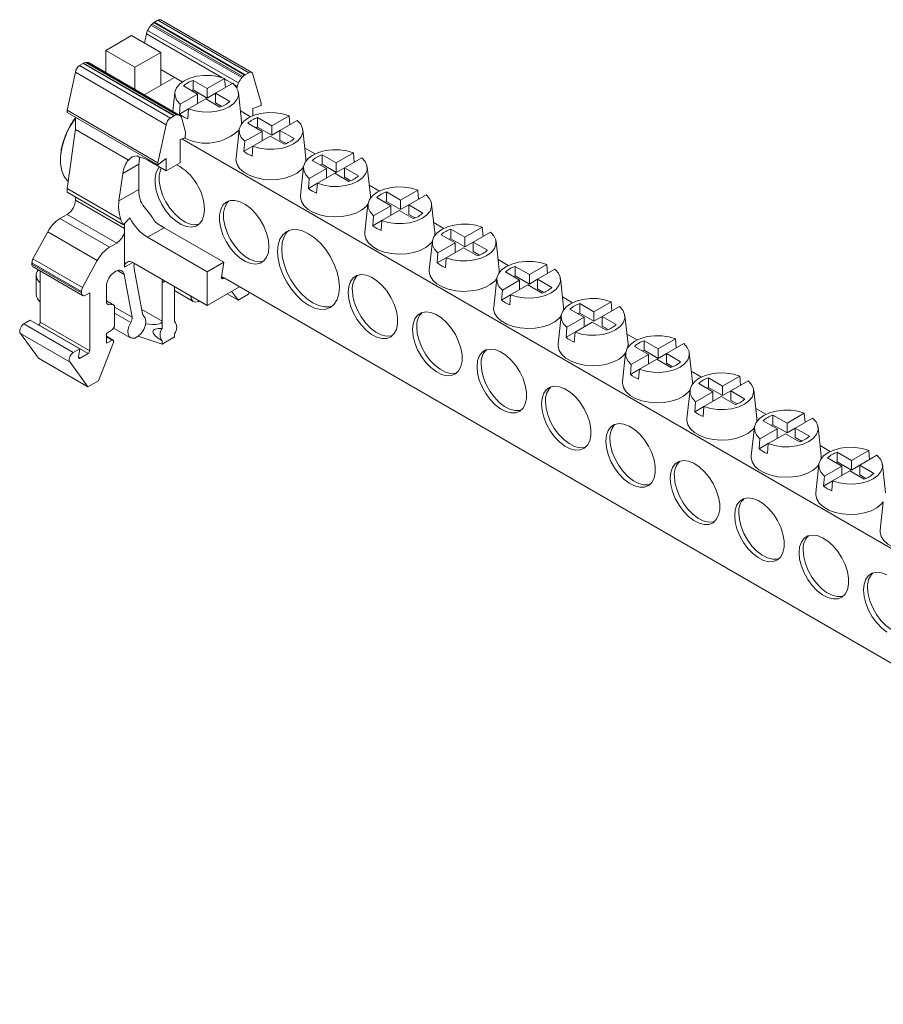
# Model space of a CAD drawing. Units: millimetres. Extents: x 1405 to 1877, y 1797 to 1908.
# Drawn here: x 1728 to 1802, y 1824 to 1908 of the extents above; entities that cross this region are included whole.
import ezdxf

# ---------------------------------------------------------------- set-up
doc = ezdxf.new("R2010")
doc.units = ezdxf.units.MM

# ---------------------------------------------------------------- blocks, each defined once
blk = doc.blocks.new('4')
at = {"color": 7, "linetype": 'Continuous', "lineweight": 15}
for p, q in [((1739.438, 1907.698), (1747.216, 1903.207)), ((1739.534, 1907.794), (1747.312, 1903.304)), ((1747.462, 1903.422), (1739.683, 1907.912)), ((1739.734, 1907.943), (1740.037, 1908.118)), ((1747.512, 1903.453), (1739.734, 1907.943)), ((1740.037, 1908.118), (1747.815, 1903.628)), ((1748.065, 1903.652), (1740.287, 1908.143)), ((1735.57, 1905.534), (1737.78, 1906.809)), ((1737.78, 1906.809), (1740.276, 1905.368)), ((1738.892, 1906.167), (1739.05, 1906.943)), ((1739.148, 1907.246), (1746.926, 1902.756)), ((1735.57, 1905.534), (1735.57, 1903.628)), ((1738.066, 1904.093), (1735.57, 1905.534)), ((1740.276, 1905.368), (1738.066, 1904.093)), ((1740.276, 1902.544), (1740.276, 1905.368)), ((1733.622, 1904.415), (1733.319, 1904.24)), ((1741.097, 1899.75), (1733.319, 1904.24)), ((1741.401, 1899.925), (1733.622, 1904.415)), ((1733.673, 1904.442), (1741.451, 1899.952)), ((1733.822, 1904.497), (1741.601, 1900.007)), ((1733.936, 1904.511), (1741.714, 1900.021)), ((1734.07, 1904.489), (1741.849, 1899.999)), ((1741.91, 1899.969), (1734.132, 1904.459)), ((1738.066, 1904.093), (1738.066, 1902.187)), ((1732.259, 1900.41), (1732.967, 1903.667)), ((1740.745, 1899.177), (1732.967, 1903.667)), ((1738.863, 1901.728), (1741.448, 1903.22)), ((1740.276, 1903.897), (1742.106, 1902.841)), ((1747.815, 1903.628), (1747.512, 1903.453)), ((1748.167, 1903.461), (1748.876, 1901.023)), ((1742.221, 1902.49), (1743.429, 1901.792)), ((1744.263, 1902.273), (1743.055, 1902.971)), ((1743.055, 1902.154), (1743.055, 1902.971)), ((1744.263, 1902.273), (1745.745, 1903.129)), ((1746.452, 1902.721), (1744.97, 1901.865)), ((1745.745, 1903.129), (1745.809, 1902.35)), ((1746.829, 1902.453), (1746.8, 1902.311)), ((1741.474, 1901.929), (1741.297, 1900.322)), ((1741.948, 1900.937), (1743.429, 1901.792)), ((1744.263, 1901.457), (1743.055, 1902.154)), ((1743.429, 1900.976), (1743.429, 1901.792)), ((1744.263, 1902.273), (1744.263, 1901.457)), ((1744.97, 1901.865), (1744.263, 1901.457)), ((1746.178, 1901.168), (1744.97, 1901.865)), ((1744.97, 1901.049), (1744.97, 1901.865)), ((1747.194, 1899.489), (1746.925, 1901.929)), ((1741.883, 1900.083), (1741.948, 1900.937)), ((1744.137, 1901.384), (1742.655, 1900.529)), ((1744.137, 1901.384), (1745.345, 1900.687)), ((1745.499, 1900.743), (1744.97, 1901.049)), ((1748.168, 1900.566), (1748.876, 1900.83)), ((1748.876, 1900.83), (1748.876, 1901.023)), ((1732.259, 1900.41), (1740.037, 1895.92)), ((1732.259, 1900.41), (1732.259, 1900.217)), ((1732.259, 1900.217), (1740.037, 1895.727)), ((1732.966, 1898.756), (1732.966, 1899.809)), ((1741.097, 1899.75), (1741.401, 1899.925)), ((1742.655, 1900.529), (1741.883, 1900.083)), ((1742.655, 1900.529), (1742.59, 1899.675)), ((1747.098, 1900.36), (1747.969, 1899.857)), ((1748.168, 1900.566), (1748.168, 1899.944)), ((1749.778, 1899.09), (1748.57, 1899.787)), ((1748.57, 1898.97), (1748.57, 1899.787)), ((1749.778, 1899.09), (1751.26, 1899.945)), ((1751.26, 1899.945), (1751.324, 1899.166)), ((1740.745, 1899.177), (1740.037, 1895.92)), ((1742.399, 1898.536), (1742.084, 1899.714)), ((1747.191, 1899.247), (1747.194, 1899.489)), ((1747.737, 1899.306), (1748.945, 1898.608)), ((1749.778, 1898.273), (1748.57, 1898.97)), ((1749.778, 1899.09), (1749.778, 1898.273)), ((1751.967, 1899.537), (1750.485, 1898.681)), ((1732.833, 1897.81), (1732.966, 1898.756)), ((1737.502, 1896.138), (1732.966, 1898.756)), ((1742.364, 1898.061), (1742.399, 1898.536)), ((1746.989, 1898.745), (1746.721, 1896.305)), ((1747.463, 1897.753), (1748.945, 1898.608)), ((1749.652, 1898.2), (1748.17, 1897.345)), ((1748.945, 1897.792), (1748.945, 1898.608)), ((1749.652, 1898.2), (1750.86, 1897.503)), ((1750.485, 1898.681), (1749.778, 1898.273)), ((1751.693, 1897.984), (1750.485, 1898.681)), ((1750.485, 1897.865), (1750.485, 1898.681)), ((1752.709, 1896.305), (1752.441, 1898.745)), ((1732.45, 1895.078), (1732.833, 1897.81)), ((1742.364, 1898.061), (1741.946, 1897.905)), ((1741.946, 1897.905), (1741.946, 1895.912)), ((1742.075, 1897.953), (1856.623, 1831.826)), ((1747.399, 1896.899), (1747.463, 1897.753)), ((1748.17, 1897.345), (1747.399, 1896.899)), ((1748.17, 1897.345), (1748.106, 1896.491)), ((1751.014, 1897.559), (1750.485, 1897.865)), ((1738.261, 1896.513), (1738.494, 1896.379)), ((1752.613, 1897.176), (1753.484, 1896.673)), ((1755.294, 1895.906), (1754.085, 1896.603)), ((1754.085, 1895.786), (1754.085, 1896.603)), ((1755.294, 1895.906), (1756.775, 1896.761)), ((1756.775, 1896.761), (1756.84, 1895.982)), ((1738.41, 1895.809), (1737.026, 1895.01)), ((1738.387, 1893.634), (1738.41, 1895.659)), ((1738.41, 1895.809), (1738.41, 1895.659)), ((1739.167, 1896.128), (1740.744, 1895.218)), ((1740.744, 1896.279), (1740.037, 1895.727)), ((1740.037, 1895.727), (1740.037, 1895.92)), ((1740.744, 1896.279), (1740.744, 1895.218)), ((1740.744, 1895.218), (1741.946, 1895.912)), ((1752.505, 1895.561), (1752.236, 1893.121)), ((1752.706, 1896.063), (1752.709, 1896.305)), ((1753.252, 1896.122), (1754.46, 1895.424)), ((1755.294, 1895.089), (1754.085, 1895.786)), ((1755.294, 1895.906), (1755.294, 1895.089)), ((1757.483, 1896.353), (1756.001, 1895.497)), ((1758.225, 1893.121), (1757.956, 1895.561)), ((1732.369, 1894.506), (1732.409, 1894.79)), ((1732.409, 1894.79), (1732.45, 1895.078)), ((1737.026, 1895.01), (1736.696, 1892.658)), ((1752.978, 1894.569), (1754.46, 1895.424)), ((1755.167, 1895.016), (1753.686, 1894.161)), ((1754.46, 1894.608), (1754.46, 1895.424)), ((1755.167, 1895.016), (1756.375, 1894.319)), ((1756.001, 1895.497), (1755.294, 1895.089)), ((1757.209, 1894.8), (1756.001, 1895.497)), ((1756.001, 1894.681), (1756.001, 1895.497)), ((1732.259, 1893.717), (1732.369, 1894.506)), ((1752.914, 1893.715), (1752.978, 1894.569)), ((1753.686, 1894.161), (1752.914, 1893.715)), ((1753.686, 1894.161), (1753.621, 1893.307)), ((1756.53, 1894.375), (1756.001, 1894.681)), ((1758.129, 1893.992), (1759, 1893.489)), ((1732.259, 1893.717), (1736.843, 1891.071)), ((1732.259, 1893.395), (1732.259, 1893.717)), ((1737.074, 1890.615), (1732.259, 1893.395)), ((1736.696, 1892.658), (1738.387, 1893.634)), ((1758.222, 1892.879), (1758.225, 1893.121)), ((1760.809, 1892.722), (1759.601, 1893.419)), ((1759.601, 1892.602), (1759.601, 1893.419)), ((1760.809, 1892.722), (1762.291, 1893.577)), ((1762.998, 1893.169), (1761.516, 1892.313)), ((1762.291, 1893.577), (1762.355, 1892.798)), ((1732.966, 1892.723), (1732.966, 1892.987)), ((1758.02, 1892.377), (1757.752, 1889.937)), ((1758.494, 1891.385), (1759.976, 1892.24)), ((1758.768, 1892.938), (1759.976, 1892.24)), ((1760.809, 1891.905), (1759.601, 1892.602)), ((1759.976, 1891.424), (1759.976, 1892.24)), ((1760.809, 1892.722), (1760.809, 1891.905)), ((1761.516, 1892.313), (1760.809, 1891.905)), ((1762.724, 1891.616), (1761.516, 1892.313)), ((1761.516, 1891.497), (1761.516, 1892.313)), ((1763.74, 1889.937), (1763.471, 1892.377)), ((1732.259, 1891.498), (1731.644, 1891.143)), ((1736.501, 1889.049), (1732.259, 1891.498)), ((1758.429, 1890.531), (1758.494, 1891.385)), ((1760.683, 1891.832), (1759.201, 1890.977)), ((1760.683, 1891.832), (1761.891, 1891.135)), ((1762.045, 1891.191), (1761.516, 1891.497)), ((1735.887, 1888.694), (1731.644, 1891.143)), ((1737.176, 1890.721), (1737.176, 1890.01)), ((1740.242, 1890.547), (1740.561, 1890.362)), ((1759.201, 1890.977), (1758.429, 1890.531)), ((1759.201, 1890.977), (1759.136, 1890.123)), ((1763.644, 1890.808), (1764.515, 1890.305)), ((1729.335, 1887.682), (1730.601, 1890.01)), ((1730.601, 1890.01), (1734.843, 1887.561)), ((1737.176, 1890.01), (1737.176, 1886.967)), ((1739.136, 1889.54), (1740.561, 1890.362)), ((1740.561, 1890.362), (1745.672, 1887.412)), ((1763.737, 1889.695), (1763.74, 1889.937)), ((1764.283, 1889.754), (1765.491, 1889.057)), ((1766.324, 1889.538), (1765.116, 1890.235)), ((1765.116, 1889.418), (1765.116, 1890.235)), ((1766.324, 1889.538), (1767.806, 1890.393)), ((1768.513, 1889.985), (1767.032, 1889.129)), ((1767.806, 1890.393), (1767.871, 1889.614)), ((1735.887, 1888.694), (1736.501, 1889.049)), ((1744.247, 1886.589), (1739.136, 1889.54)), ((1763.536, 1889.193), (1763.267, 1886.753)), ((1764.009, 1888.201), (1765.491, 1889.057)), ((1766.324, 1888.721), (1765.116, 1889.418)), ((1765.491, 1888.24), (1765.491, 1889.057)), ((1766.324, 1889.538), (1766.324, 1888.721)), ((1767.032, 1889.129), (1766.324, 1888.721)), ((1768.24, 1888.432), (1767.032, 1889.129)), ((1767.032, 1888.313), (1767.032, 1889.129)), ((1769.255, 1886.753), (1768.987, 1889.193)), ((1763.945, 1887.347), (1764.009, 1888.201)), ((1766.198, 1888.648), (1764.716, 1887.793)), ((1766.198, 1888.648), (1767.406, 1887.951)), ((1767.561, 1888.007), (1767.032, 1888.313)), ((1729.242, 1887.353), (1733.485, 1884.904)), ((1729.242, 1887.23), (1729.242, 1887.353)), ((1733.485, 1884.781), (1729.242, 1887.23)), ((1733.577, 1885.233), (1729.335, 1887.682)), ((1734.843, 1887.561), (1733.577, 1885.233)), ((1744.247, 1883.708), (1737.889, 1887.379)), ((1745.672, 1887.412), (1744.247, 1886.589)), ((1745.475, 1886.127), (1745.672, 1887.412)), ((1764.716, 1887.793), (1763.945, 1887.347)), ((1764.716, 1887.793), (1764.652, 1886.939)), ((1769.16, 1887.624), (1770.03, 1887.121)), ((1771.84, 1886.354), (1773.322, 1887.209)), ((1773.322, 1887.209), (1773.386, 1886.43)), ((1729.346, 1887.001), (1733.588, 1884.552)), ((1729.606, 1886.289), (1729.606, 1884.669)), ((1729.955, 1882.277), (1729.955, 1886.65)), ((1736.324, 1886.563), (1736.438, 1886.629)), ((1737.135, 1886.356), (1737.815, 1882.692)), ((1738.712, 1882.984), (1737.998, 1886.842)), ((1744.247, 1886.589), (1744.247, 1883.708)), ((1769.253, 1886.511), (1769.255, 1886.753)), ((1769.799, 1886.57), (1771.007, 1885.873)), ((1771.84, 1886.354), (1770.632, 1887.051)), ((1770.632, 1886.234), (1770.632, 1887.051)), ((1771.84, 1886.354), (1771.84, 1885.537)), ((1774.029, 1886.801), (1772.547, 1885.945)), ((1740.39, 1882.357), (1740.39, 1885.649)), ((1745.702, 1886.064), (1745.485, 1886.19)), ((1745.702, 1886.064), (1745.614, 1886.013)), ((1745.702, 1886.06), (1745.702, 1886.064)), ((1853.411, 1823.881), (1745.702, 1886.06)), ((1769.051, 1886.009), (1768.783, 1883.57)), ((1769.525, 1885.017), (1771.007, 1885.873)), ((1771.714, 1885.464), (1770.232, 1884.609)), ((1771.84, 1885.537), (1770.632, 1886.234)), ((1771.007, 1885.056), (1771.007, 1885.873)), ((1771.714, 1885.464), (1772.922, 1884.767)), ((1772.547, 1885.945), (1771.84, 1885.537)), ((1773.755, 1885.248), (1772.547, 1885.945)), ((1772.547, 1885.129), (1772.547, 1885.945)), ((1774.771, 1883.57), (1774.502, 1886.009)), ((1733.485, 1884.904), (1733.485, 1884.781)), ((1733.838, 1884.577), (1734.197, 1884.784)), ((1734.197, 1884.784), (1734.197, 1879.828)), ((1735.617, 1884.035), (1735.617, 1885.338)), ((1741.451, 1885.322), (1741.451, 1882.969)), ((1741.451, 1884.979), (1743.064, 1884.048)), ((1744.247, 1883.708), (1747.012, 1885.304)), ((1745.95, 1884.691), (1746.891, 1884.148)), ((1746.347, 1884.921), (1746.891, 1884.148)), ((1746.891, 1884.148), (1747.796, 1884.671)), ((1747.796, 1884.671), (1747.854, 1884.818)), ((1769.46, 1884.163), (1769.525, 1885.017)), ((1770.232, 1884.609), (1769.46, 1884.163)), ((1770.232, 1884.609), (1770.167, 1883.755)), ((1773.076, 1884.823), (1772.547, 1885.129)), ((1736.262, 1883.732), (1735.617, 1884.105)), ((1736.218, 1883.746), (1735.794, 1883.784)), ((1774.675, 1884.44), (1775.546, 1883.937)), ((1777.355, 1883.17), (1776.147, 1883.867)), ((1776.147, 1883.05), (1776.147, 1883.867)), ((1777.355, 1883.17), (1778.837, 1884.025)), ((1778.837, 1884.025), (1778.902, 1883.246)), ((1736.324, 1882.006), (1736.324, 1883.595)), ((1774.768, 1883.327), (1774.771, 1883.57)), ((1775.314, 1883.386), (1776.522, 1882.689)), ((1777.355, 1882.353), (1776.147, 1883.05)), ((1777.355, 1883.17), (1777.355, 1882.353)), ((1779.544, 1883.617), (1778.062, 1882.761)), ((1729.098, 1882.437), (1728.546, 1882.118)), ((1732.789, 1879.669), (1728.546, 1882.118)), ((1733.341, 1879.987), (1729.098, 1882.437)), ((1734.197, 1879.828), (1729.955, 1882.277)), ((1740.39, 1881.732), (1740.39, 1882.357)), ((1741.459, 1882.847), (1741.459, 1882.349)), ((1774.567, 1882.825), (1774.298, 1880.386)), ((1775.04, 1881.833), (1776.522, 1882.689)), ((1777.229, 1882.28), (1775.747, 1881.425)), ((1776.522, 1881.872), (1776.522, 1882.689)), ((1777.229, 1882.28), (1778.437, 1881.583)), ((1778.062, 1882.761), (1777.355, 1882.353)), ((1779.27, 1882.064), (1778.062, 1882.761)), ((1778.062, 1881.945), (1778.062, 1882.761)), ((1780.286, 1880.386), (1780.018, 1882.825)), ((1732.518, 1878.842), (1728.275, 1881.291)), ((1729.802, 1879.181), (1728.275, 1881.291)), ((1729.813, 1882.033), (1729.806, 1882.028)), ((1734.056, 1879.584), (1729.813, 1882.033)), ((1735.617, 1881.301), (1736.131, 1881.65)), ((1735.617, 1881.301), (1735.617, 1880.485)), ((1736.237, 1881.757), (1736.286, 1881.741)), ((1736.243, 1881.766), (1737.677, 1880.938)), ((1741.459, 1881.28), (1741.459, 1881.013)), ((1774.976, 1880.979), (1775.04, 1881.833)), ((1775.747, 1881.425), (1774.976, 1880.979)), ((1775.747, 1881.425), (1775.683, 1880.571)), ((1778.592, 1881.639), (1778.062, 1881.945)), ((1780.19, 1881.256), (1781.061, 1880.753)), ((1734.95, 1877.255), (1736.226, 1880.541)), ((1736.203, 1880.726), (1735.617, 1881.064)), ((1736.115, 1880.722), (1735.617, 1880.485)), ((1738.34, 1881.067), (1740.39, 1880.395)), ((1741.459, 1881.013), (1740.39, 1880.395)), ((1740.39, 1880.395), (1740.39, 1880.663)), ((1780.283, 1880.143), (1780.286, 1880.386)), ((1782.871, 1879.986), (1781.663, 1880.683)), ((1781.663, 1879.866), (1781.663, 1880.683)), ((1782.871, 1879.986), (1784.353, 1880.841)), ((1785.06, 1880.433), (1783.578, 1879.577)), ((1784.353, 1880.841), (1784.417, 1880.062)), ((1732.789, 1879.669), (1733.341, 1879.987)), ((1733.341, 1879.987), (1733.246, 1879.307)), ((1733.385, 1879.196), (1734.056, 1879.584)), ((1780.082, 1879.641), (1779.814, 1877.202)), ((1780.829, 1880.202), (1782.037, 1879.505)), ((1782.871, 1879.169), (1781.663, 1879.866)), ((1782.871, 1879.986), (1782.871, 1879.169)), ((1783.578, 1879.577), (1782.871, 1879.169)), ((1784.786, 1878.88), (1783.578, 1879.577)), ((1783.578, 1878.761), (1783.578, 1879.577)), ((1785.802, 1877.202), (1785.533, 1879.641)), ((1729.802, 1879.181), (1734.045, 1876.732)), ((1732.518, 1878.842), (1734.045, 1876.732)), ((1780.556, 1878.649), (1782.037, 1879.505)), ((1782.745, 1879.096), (1781.263, 1878.241)), ((1782.037, 1878.688), (1782.037, 1879.505)), ((1782.745, 1879.096), (1783.953, 1878.399)), ((1784.107, 1878.455), (1783.578, 1878.761)), ((1780.491, 1877.795), (1780.556, 1878.649)), ((1781.263, 1878.241), (1780.491, 1877.795)), ((1781.263, 1878.241), (1781.198, 1877.387)), ((1785.706, 1878.072), (1786.577, 1877.569)), ((1734.045, 1876.732), (1734.95, 1877.255)), ((1785.799, 1876.959), (1785.802, 1877.202)), ((1786.345, 1877.018), (1787.553, 1876.321)), ((1788.386, 1876.802), (1787.178, 1877.499)), ((1787.178, 1876.682), (1787.178, 1877.499)), ((1788.386, 1876.802), (1789.868, 1877.657)), ((1790.575, 1877.249), (1789.093, 1876.393)), ((1789.868, 1877.657), (1789.932, 1876.878)), ((1785.598, 1876.457), (1785.329, 1874.018)), ((1786.071, 1875.465), (1787.553, 1876.321)), ((1788.386, 1875.985), (1787.178, 1876.682)), ((1787.553, 1875.504), (1787.553, 1876.321)), ((1788.386, 1876.802), (1788.386, 1875.985)), ((1789.093, 1876.393), (1788.386, 1875.985)), ((1790.301, 1875.696), (1789.093, 1876.393)), ((1789.093, 1875.577), (1789.093, 1876.393)), ((1791.317, 1874.018), (1791.049, 1876.457)), ((1786.007, 1874.611), (1786.071, 1875.465)), ((1788.26, 1875.912), (1786.778, 1875.057)), ((1788.26, 1875.912), (1789.468, 1875.215)), ((1789.622, 1875.271), (1789.093, 1875.577)), ((1786.778, 1875.057), (1786.007, 1874.611)), ((1786.778, 1875.057), (1786.714, 1874.203)), ((1791.221, 1874.888), (1792.092, 1874.385)), ((1791.314, 1873.775), (1791.317, 1874.018)), ((1791.86, 1873.834), (1793.068, 1873.137)), ((1793.902, 1873.618), (1792.694, 1874.315)), ((1792.694, 1873.498), (1792.694, 1874.315)), ((1793.902, 1873.618), (1795.383, 1874.473)), ((1796.091, 1874.065), (1794.609, 1873.209)), ((1795.383, 1874.473), (1795.448, 1873.694)), ((1791.113, 1873.273), (1790.844, 1870.834)), ((1791.586, 1872.281), (1793.068, 1873.137)), ((1793.902, 1872.801), (1792.694, 1873.498)), ((1793.068, 1872.32), (1793.068, 1873.137)), ((1793.902, 1873.618), (1793.902, 1872.801)), ((1794.609, 1873.209), (1793.902, 1872.801)), ((1795.817, 1872.512), (1794.609, 1873.209)), ((1794.609, 1872.393), (1794.609, 1873.209)), ((1796.833, 1870.834), (1796.564, 1873.273)), ((1791.522, 1871.427), (1791.586, 1872.281)), ((1793.775, 1872.728), (1792.294, 1871.873)), ((1793.775, 1872.728), (1794.984, 1872.031)), ((1795.138, 1872.087), (1794.609, 1872.393)), ((1792.294, 1871.873), (1791.522, 1871.427)), ((1792.294, 1871.873), (1792.229, 1871.019)), ((1796.737, 1871.704), (1797.608, 1871.201)), ((1799.417, 1870.434), (1798.209, 1871.131)), ((1798.209, 1870.314), (1798.209, 1871.131)), ((1799.417, 1870.434), (1800.899, 1871.289)), ((1800.899, 1871.289), (1800.963, 1870.51)), ((1796.83, 1870.591), (1796.833, 1870.834)), ((1797.376, 1870.65), (1798.584, 1869.953)), ((1799.417, 1869.617), (1798.209, 1870.314)), ((1799.417, 1870.434), (1799.417, 1869.617)), ((1801.606, 1870.881), (1800.124, 1870.025)), ((1796.628, 1870.089), (1796.36, 1867.65)), ((1797.102, 1869.097), (1798.584, 1869.953)), ((1799.291, 1869.544), (1797.809, 1868.689)), ((1798.584, 1869.136), (1798.584, 1869.953)), ((1799.291, 1869.544), (1800.499, 1868.847)), ((1800.124, 1870.025), (1799.417, 1869.617)), ((1801.332, 1869.328), (1800.124, 1870.025)), ((1800.124, 1869.209), (1800.124, 1870.025)), ((1802.348, 1867.65), (1802.079, 1870.089)), ((1797.037, 1868.243), (1797.102, 1869.097)), ((1797.809, 1868.689), (1797.037, 1868.243)), ((1797.809, 1868.689), (1797.745, 1867.835)), ((1800.653, 1868.903), (1800.124, 1869.209)), ((1802.144, 1866.905), (1801.875, 1864.466))]:
    blk.add_line(p, q, dxfattribs=at)
at = {"color": 8, "linetype": 'Continuous', "lineweight": 15}
for p, q in [((1739.05, 1906.943), (1745.518, 1903.21)), ((1745.749, 1903.076), (1746.408, 1902.696)), ((1746.591, 1902.59), (1746.829, 1902.453)), ((1737.176, 1890.292), (1732.966, 1892.723)), ((1737.889, 1887.379), (1737.176, 1886.967)), ((1736.561, 1886.687), (1737.135, 1886.356)), ((1740.638, 1885.792), (1740.39, 1885.649)), ((1745.472, 1886.095), (1745.614, 1886.013)), ((1735.617, 1884.093), (1736.218, 1883.746)), ((1735.794, 1883.784), (1735.665, 1883.858)), ((1737.815, 1882.692), (1736.324, 1883.553)), ((1737.705, 1882.255), (1736.324, 1883.052)), ((1738.641, 1883.367), (1740.39, 1882.357)), ((1735.617, 1881.01), (1736.115, 1880.722)), ((1733.244, 1879.278), (1733.385, 1879.196))]:
    blk.add_line(p, q, dxfattribs=at)
at = {"color": 7, "linetype": 'Continuous', "lineweight": 15, "flags": 128}
for points in [[(1741.948, 1900.937), (1741.654, 1901.259), (1741.495, 1901.61), (1741.48, 1901.974), (1741.61, 1902.33), (1741.877, 1902.659), (1742.268, 1902.944), (1742.762, 1903.169), (1743.332, 1903.324), (1743.949, 1903.399), (1744.578, 1903.39), (1745.188, 1903.299), (1745.745, 1903.129)], [(1747.815, 1903.628), (1747.88, 1903.658), (1747.942, 1903.674), (1748.001, 1903.674), (1748.053, 1903.659), (1748.097, 1903.629), (1748.131, 1903.585), (1748.155, 1903.528), (1748.167, 1903.461)], [(1746.452, 1902.721), (1746.746, 1902.399), (1746.904, 1902.047), (1746.919, 1901.684), (1746.789, 1901.328), (1746.522, 1900.999), (1746.131, 1900.714), (1745.637, 1900.488), (1745.067, 1900.334), (1744.451, 1900.259), (1743.821, 1900.267), (1743.212, 1900.359), (1742.655, 1900.529)], [(1743.055, 1902.154), (1742.928, 1902.109), (1742.9, 1902.098)], [(1747.463, 1897.753), (1747.169, 1898.075), (1747.01, 1898.426), (1746.996, 1898.79), (1747.125, 1899.146), (1747.393, 1899.475), (1747.784, 1899.76), (1748.278, 1899.985), (1748.848, 1900.14), (1749.464, 1900.215), (1750.094, 1900.206), (1750.703, 1900.115), (1751.26, 1899.945)], [(1732.578, 1899.144), (1732.302, 1898.618), (1732.004, 1897.893), (1731.801, 1897.167), (1731.697, 1896.467), (1731.697, 1895.815), (1731.801, 1895.234), (1732.004, 1894.744), (1732.302, 1894.362), (1732.344, 1894.323)], [(1751.967, 1899.537), (1752.261, 1899.215), (1752.42, 1898.863), (1752.435, 1898.5), (1752.305, 1898.144), (1752.037, 1897.815), (1751.646, 1897.53), (1751.152, 1897.304), (1750.582, 1897.15), (1749.966, 1897.075), (1749.337, 1897.084), (1748.727, 1897.175), (1748.17, 1897.345)], [(1748.57, 1898.97), (1748.444, 1898.925), (1748.416, 1898.914)], [(1752.978, 1894.569), (1752.684, 1894.891), (1752.526, 1895.242), (1752.511, 1895.606), (1752.641, 1895.962), (1752.908, 1896.291), (1753.299, 1896.576), (1753.793, 1896.801), (1754.363, 1896.956), (1754.979, 1897.031), (1755.609, 1897.022), (1756.218, 1896.931), (1756.775, 1896.761)], [(1740.158, 1895.556), (1740.084, 1895.466), (1739.891, 1895.096), (1739.793, 1894.636), (1739.793, 1894.106), (1739.891, 1893.532), (1740.084, 1892.94), (1740.361, 1892.358), (1740.711, 1891.813), (1741.116, 1891.331), (1741.558, 1890.934), (1742.016, 1890.641), (1742.469, 1890.466), (1742.895, 1890.416), (1743.275, 1890.494), (1743.59, 1890.696), (1743.827, 1891.014), (1743.973, 1891.431), (1744.023, 1891.929), (1744.023, 1891.929)], [(1746.721, 1896.305), (1746.716, 1896.149), (1746.804, 1895.778), (1747.027, 1895.426), (1747.377, 1895.111), (1747.835, 1894.846), (1748.382, 1894.644), (1748.991, 1894.515), (1749.634, 1894.464), (1750.28, 1894.495), (1750.901, 1894.605), (1751.465, 1894.789), (1751.948, 1895.039), (1752.327, 1895.343), (1752.505, 1895.558)], [(1757.483, 1896.353), (1757.777, 1896.031), (1757.935, 1895.679), (1757.95, 1895.316), (1757.82, 1894.96), (1757.553, 1894.631), (1757.162, 1894.346), (1756.668, 1894.12), (1756.098, 1893.966), (1755.482, 1893.891), (1754.852, 1893.9), (1754.242, 1893.991), (1753.686, 1894.161)], [(1754.085, 1895.786), (1753.959, 1895.741), (1753.931, 1895.73)], [(1740.314, 1895.466), (1740.245, 1895.301), (1740.146, 1894.84), (1740.146, 1894.31), (1740.245, 1893.736), (1740.437, 1893.144), (1740.715, 1892.562), (1741.065, 1892.018), (1741.47, 1891.535), (1741.912, 1891.139), (1742.37, 1890.846), (1742.823, 1890.67), (1743.249, 1890.62), (1743.568, 1890.676)], [(1752.236, 1893.121), (1752.231, 1892.965), (1752.319, 1892.594), (1752.543, 1892.242), (1752.892, 1891.927), (1753.351, 1891.662), (1753.898, 1891.46), (1754.506, 1891.331), (1755.149, 1891.28), (1755.796, 1891.311), (1756.416, 1891.421), (1756.981, 1891.605), (1757.464, 1891.855), (1757.842, 1892.159), (1758.02, 1892.374)], [(1758.494, 1891.385), (1758.2, 1891.707), (1758.041, 1892.058), (1758.026, 1892.422), (1758.156, 1892.778), (1758.424, 1893.107), (1758.815, 1893.392), (1759.308, 1893.617), (1759.879, 1893.772), (1760.495, 1893.847), (1761.124, 1893.838), (1761.734, 1893.747), (1762.291, 1893.577)], [(1762.998, 1893.169), (1763.292, 1892.847), (1763.451, 1892.495), (1763.465, 1892.132), (1763.336, 1891.776), (1763.068, 1891.447), (1762.677, 1891.162), (1762.183, 1890.936), (1761.613, 1890.782), (1760.997, 1890.707), (1760.367, 1890.716), (1759.758, 1890.807), (1759.201, 1890.977)], [(1749.538, 1888.745), (1749.489, 1889.3), (1749.342, 1889.887), (1749.106, 1890.477), (1748.79, 1891.044), (1748.411, 1891.56), (1747.984, 1892.002), (1747.532, 1892.349), (1747.074, 1892.585), (1746.632, 1892.699), (1746.226, 1892.685), (1745.877, 1892.543), (1745.599, 1892.282), (1745.407, 1891.912), (1745.308, 1891.452), (1745.308, 1890.922), (1745.407, 1890.348), (1745.599, 1889.756), (1745.877, 1889.174), (1746.226, 1888.629), (1746.632, 1888.147), (1747.074, 1887.751), (1747.532, 1887.457), (1747.984, 1887.282), (1748.411, 1887.232), (1748.79, 1887.31), (1749.106, 1887.512), (1749.342, 1887.83), (1749.489, 1888.247), (1749.538, 1888.745)], [(1746.104, 1892.652), (1745.953, 1892.486), (1745.76, 1892.117), (1745.662, 1891.656), (1745.662, 1891.126), (1745.76, 1890.552), (1745.953, 1889.96), (1746.23, 1889.378), (1746.58, 1888.834), (1746.985, 1888.351), (1747.427, 1887.955), (1747.885, 1887.662), (1748.338, 1887.486), (1748.764, 1887.436), (1749.083, 1887.492)], [(1759.601, 1892.602), (1759.474, 1892.557), (1759.447, 1892.546)], [(1764.009, 1888.201), (1763.715, 1888.523), (1763.557, 1888.874), (1763.542, 1889.238), (1763.672, 1889.594), (1763.939, 1889.923), (1764.33, 1890.208), (1764.824, 1890.433), (1765.394, 1890.588), (1766.01, 1890.663), (1766.64, 1890.654), (1767.249, 1890.563), (1767.806, 1890.393)], [(1755.584, 1885.255), (1755.533, 1885.882), (1755.382, 1886.543), (1755.137, 1887.214), (1754.807, 1887.869), (1754.406, 1888.481), (1753.947, 1889.029), (1753.45, 1889.49), (1752.932, 1889.848), (1752.415, 1890.088), (1751.918, 1890.2), (1751.459, 1890.182), (1751.057, 1890.033), (1750.728, 1889.76), (1750.483, 1889.372), (1750.332, 1888.884), (1750.281, 1888.317), (1750.332, 1887.69), (1750.483, 1887.028), (1750.728, 1886.357), (1751.057, 1885.703), (1751.459, 1885.09), (1751.918, 1884.543), (1752.415, 1884.081), (1752.932, 1883.724), (1753.45, 1883.484), (1753.947, 1883.371), (1754.406, 1883.389), (1754.807, 1883.538), (1755.137, 1883.812), (1755.382, 1884.2), (1755.533, 1884.687), (1755.584, 1885.255)], [(1751.243, 1890.121), (1751.081, 1889.964), (1750.836, 1889.576), (1750.685, 1889.089), (1750.634, 1888.521), (1750.685, 1887.894), (1750.836, 1887.232), (1751.081, 1886.561), (1751.411, 1885.907), (1751.813, 1885.294), (1752.271, 1884.747), (1752.769, 1884.285), (1753.286, 1883.928), (1753.803, 1883.688), (1754.301, 1883.575), (1754.759, 1883.593), (1754.976, 1883.655)], [(1757.752, 1889.937), (1757.747, 1889.781), (1757.834, 1889.41), (1758.058, 1889.058), (1758.408, 1888.743), (1758.866, 1888.478), (1759.413, 1888.276), (1760.022, 1888.147), (1760.665, 1888.096), (1761.311, 1888.127), (1761.931, 1888.237), (1762.496, 1888.421), (1762.979, 1888.671), (1763.357, 1888.975), (1763.536, 1889.19)], [(1768.513, 1889.985), (1768.807, 1889.663), (1768.966, 1889.311), (1768.981, 1888.948), (1768.851, 1888.592), (1768.583, 1888.263), (1768.192, 1887.978), (1767.699, 1887.752), (1767.129, 1887.598), (1766.512, 1887.523), (1765.883, 1887.532), (1765.273, 1887.623), (1764.716, 1887.793)], [(1765.116, 1889.418), (1764.99, 1889.373), (1764.962, 1889.362)], [(1769.525, 1885.017), (1769.231, 1885.339), (1769.072, 1885.69), (1769.057, 1886.054), (1769.187, 1886.41), (1769.455, 1886.739), (1769.846, 1887.024), (1770.339, 1887.249), (1770.909, 1887.404), (1771.526, 1887.479), (1772.155, 1887.47), (1772.765, 1887.379), (1773.322, 1887.209)], [(1736.438, 1886.629), (1736.561, 1886.687), (1736.68, 1886.719), (1736.792, 1886.723), (1736.893, 1886.7), (1736.98, 1886.65), (1737.051, 1886.574), (1737.103, 1886.475), (1737.135, 1886.356)], [(1756.326, 1884.826), (1756.376, 1884.271), (1756.523, 1883.685), (1756.759, 1883.094), (1757.074, 1882.528), (1757.454, 1882.011), (1757.88, 1881.569), (1758.333, 1881.222), (1758.791, 1880.986), (1759.233, 1880.873), (1759.638, 1880.887), (1759.988, 1881.028), (1760.265, 1881.29), (1760.458, 1881.659), (1760.557, 1882.119), (1760.557, 1882.649), (1760.458, 1883.223), (1760.265, 1883.815), (1759.988, 1884.397), (1759.638, 1884.942), (1759.233, 1885.424), (1758.791, 1885.821), (1758.333, 1886.114), (1757.88, 1886.29), (1757.454, 1886.34), (1757.074, 1886.262), (1756.759, 1886.059), (1756.523, 1885.742), (1756.376, 1885.324), (1756.326, 1884.826)], [(1763.267, 1886.753), (1763.262, 1886.597), (1763.35, 1886.226), (1763.574, 1885.874), (1763.923, 1885.559), (1764.382, 1885.294), (1764.928, 1885.092), (1765.537, 1884.963), (1766.18, 1884.912), (1766.827, 1884.943), (1767.447, 1885.053), (1768.012, 1885.237), (1768.494, 1885.487), (1768.873, 1885.791), (1769.051, 1886.006)], [(1774.029, 1886.801), (1774.323, 1886.479), (1774.481, 1886.127), (1774.496, 1885.764), (1774.366, 1885.408), (1774.099, 1885.079), (1773.708, 1884.794), (1773.214, 1884.568), (1772.644, 1884.414), (1772.028, 1884.339), (1771.398, 1884.348), (1770.789, 1884.439), (1770.232, 1884.609)], [(1740.39, 1885.649), (1740.397, 1885.897), (1740.399, 1885.93)], [(1745.614, 1886.013), (1745.583, 1885.999), (1745.554, 1885.994), (1745.527, 1885.997), (1745.505, 1886.009), (1745.488, 1886.03), (1745.477, 1886.057), (1745.472, 1886.09), (1745.475, 1886.127)], [(1770.632, 1886.234), (1770.505, 1886.189), (1770.477, 1886.178)], [(1756.68, 1885.03), (1756.73, 1884.475), (1756.876, 1883.889), (1757.113, 1883.298), (1757.428, 1882.732), (1757.808, 1882.215), (1758.234, 1881.773), (1758.687, 1881.426), (1759.145, 1881.19), (1759.587, 1881.077), (1759.992, 1881.091), (1760.114, 1881.124)], [(1742.837, 1884.522), (1742.883, 1884.274), (1743.024, 1884.075), (1743.242, 1883.997), (1743.509, 1884.05), (1743.589, 1884.088)], [(1775.04, 1881.833), (1774.746, 1882.155), (1774.588, 1882.506), (1774.573, 1882.87), (1774.703, 1883.226), (1774.97, 1883.555), (1775.361, 1883.84), (1775.855, 1884.065), (1776.425, 1884.22), (1777.041, 1884.295), (1777.671, 1884.286), (1778.28, 1884.195), (1778.837, 1884.025)], [(1761.842, 1881.642), (1761.892, 1881.087), (1762.038, 1880.501), (1762.274, 1879.91), (1762.59, 1879.344), (1762.97, 1878.827), (1763.396, 1878.385), (1763.848, 1878.038), (1764.306, 1877.802), (1764.748, 1877.689), (1765.154, 1877.703), (1765.503, 1877.844), (1765.781, 1878.106), (1765.974, 1878.475), (1766.072, 1878.935), (1766.072, 1879.465), (1765.974, 1880.039), (1765.781, 1880.631), (1765.503, 1881.213), (1765.154, 1881.758), (1764.748, 1882.24), (1764.306, 1882.637), (1763.848, 1882.93), (1763.396, 1883.106), (1762.97, 1883.156), (1762.59, 1883.078), (1762.274, 1882.875), (1762.038, 1882.558), (1761.892, 1882.14), (1761.842, 1881.642)], [(1768.783, 1883.57), (1768.778, 1883.413), (1768.865, 1883.042), (1769.089, 1882.69), (1769.438, 1882.375), (1769.897, 1882.11), (1770.444, 1881.908), (1771.053, 1881.779), (1771.696, 1881.728), (1772.342, 1881.759), (1772.962, 1881.869), (1773.527, 1882.053), (1774.01, 1882.303), (1774.388, 1882.607), (1774.566, 1882.822)], [(1779.544, 1883.617), (1779.838, 1883.295), (1779.997, 1882.943), (1780.012, 1882.58), (1779.882, 1882.224), (1779.614, 1881.895), (1779.223, 1881.61), (1778.73, 1881.384), (1778.16, 1881.23), (1777.543, 1881.155), (1776.914, 1881.164), (1776.304, 1881.255), (1775.747, 1881.425)], [(1776.147, 1883.05), (1776.021, 1883.005), (1775.993, 1882.994)], [(1728.546, 1882.118), (1728.447, 1882.044), (1728.356, 1881.944), (1728.281, 1881.826), (1728.226, 1881.698), (1728.197, 1881.571), (1728.196, 1881.455), (1728.222, 1881.359), (1728.275, 1881.291)], [(1737.705, 1882.255), (1737.534, 1881.899), (1737.454, 1881.542), (1737.474, 1881.23), (1737.593, 1881.004), (1737.794, 1880.894), (1738.052, 1880.914), (1738.332, 1881.061), (1738.599, 1881.317), (1738.817, 1881.647), (1738.959, 1882.008), (1739.005, 1882.355), (1738.949, 1882.641), (1738.8, 1882.829)], [(1762.195, 1881.846), (1762.245, 1881.291), (1762.392, 1880.705), (1762.628, 1880.114), (1762.943, 1879.548), (1763.323, 1879.031), (1763.749, 1878.589), (1764.202, 1878.242), (1764.66, 1878.006), (1765.102, 1877.893), (1765.507, 1877.907), (1765.629, 1877.94)], [(1736.115, 1880.722), (1736.15, 1880.733), (1736.182, 1880.733), (1736.208, 1880.722), (1736.228, 1880.7), (1736.241, 1880.669), (1736.244, 1880.63), (1736.239, 1880.587), (1736.226, 1880.541)], [(1774.298, 1880.386), (1774.293, 1880.229), (1774.381, 1879.858), (1774.605, 1879.506), (1774.954, 1879.191), (1775.413, 1878.926), (1775.959, 1878.724), (1776.568, 1878.595), (1777.211, 1878.544), (1777.858, 1878.575), (1778.478, 1878.685), (1779.042, 1878.869), (1779.525, 1879.119), (1779.904, 1879.423), (1780.082, 1879.638)], [(1780.556, 1878.649), (1780.262, 1878.971), (1780.103, 1879.322), (1780.088, 1879.686), (1780.218, 1880.042), (1780.485, 1880.371), (1780.876, 1880.656), (1781.37, 1880.881), (1781.94, 1881.036), (1782.557, 1881.111), (1783.186, 1881.102), (1783.796, 1881.011), (1784.353, 1880.841)], [(1785.06, 1880.433), (1785.354, 1880.111), (1785.512, 1879.759), (1785.527, 1879.396), (1785.397, 1879.04), (1785.13, 1878.711), (1784.739, 1878.426), (1784.245, 1878.2), (1783.675, 1878.046), (1783.059, 1877.971), (1782.429, 1877.98), (1781.82, 1878.071), (1781.263, 1878.241)], [(1732.518, 1878.842), (1732.465, 1878.91), (1732.438, 1879.005), (1732.44, 1879.121), (1732.469, 1879.248), (1732.523, 1879.376), (1732.599, 1879.495), (1732.69, 1879.595), (1732.789, 1879.669)], [(1767.357, 1878.458), (1767.407, 1877.903), (1767.553, 1877.317), (1767.79, 1876.726), (1768.105, 1876.16), (1768.485, 1875.643), (1768.911, 1875.201), (1769.364, 1874.854), (1769.822, 1874.618), (1770.264, 1874.505), (1770.669, 1874.519), (1771.019, 1874.66), (1771.296, 1874.922), (1771.489, 1875.291), (1771.588, 1875.751), (1771.588, 1876.281), (1771.489, 1876.855), (1771.296, 1877.447), (1771.019, 1878.029), (1770.669, 1878.574), (1770.264, 1879.056), (1769.822, 1879.453), (1769.364, 1879.746), (1768.911, 1879.922), (1768.485, 1879.972), (1768.105, 1879.894), (1767.79, 1879.691), (1767.553, 1879.374), (1767.407, 1878.956), (1767.357, 1878.458)], [(1781.663, 1879.866), (1781.536, 1879.821), (1781.508, 1879.81)], [(1733.385, 1879.196), (1733.354, 1879.182), (1733.325, 1879.177), (1733.299, 1879.18), (1733.277, 1879.192), (1733.259, 1879.212), (1733.248, 1879.238), (1733.244, 1879.271), (1733.246, 1879.307)], [(1767.711, 1878.662), (1767.761, 1878.107), (1767.907, 1877.521), (1768.143, 1876.93), (1768.459, 1876.364), (1768.839, 1875.847), (1769.265, 1875.405), (1769.717, 1875.058), (1770.175, 1874.822), (1770.617, 1874.709), (1771.023, 1874.723), (1771.145, 1874.756)], [(1786.071, 1875.465), (1785.777, 1875.787), (1785.618, 1876.138), (1785.604, 1876.502), (1785.733, 1876.858), (1786.001, 1877.187), (1786.392, 1877.472), (1786.886, 1877.697), (1787.456, 1877.852), (1788.072, 1877.927), (1788.702, 1877.918), (1789.311, 1877.827), (1789.868, 1877.657)], [(1779.814, 1877.202), (1779.809, 1877.045), (1779.896, 1876.674), (1780.12, 1876.322), (1780.469, 1876.007), (1780.928, 1875.742), (1781.475, 1875.54), (1782.084, 1875.411), (1782.726, 1875.36), (1783.373, 1875.391), (1783.993, 1875.501), (1784.558, 1875.685), (1785.041, 1875.935), (1785.419, 1876.239), (1785.597, 1876.454)], [(1790.575, 1877.249), (1790.869, 1876.927), (1791.028, 1876.575), (1791.043, 1876.212), (1790.913, 1875.856), (1790.645, 1875.527), (1790.254, 1875.242), (1789.761, 1875.016), (1789.19, 1874.862), (1788.574, 1874.787), (1787.945, 1874.796), (1787.335, 1874.887), (1786.778, 1875.057)], [(1772.873, 1875.274), (1772.922, 1874.719), (1773.069, 1874.133), (1773.305, 1873.542), (1773.621, 1872.976), (1774, 1872.459), (1774.427, 1872.017), (1774.879, 1871.67), (1775.337, 1871.434), (1775.779, 1871.321), (1776.185, 1871.335), (1776.534, 1871.476), (1776.812, 1871.738), (1777.004, 1872.107), (1777.103, 1872.567), (1777.103, 1873.097), (1777.004, 1873.671), (1776.812, 1874.263), (1776.534, 1874.845), (1776.185, 1875.39), (1775.779, 1875.872), (1775.337, 1876.269), (1774.879, 1876.562), (1774.427, 1876.738), (1774, 1876.788), (1773.621, 1876.71), (1773.305, 1876.507), (1773.069, 1876.19), (1772.922, 1875.772), (1772.873, 1875.274)], [(1787.178, 1876.682), (1787.052, 1876.637), (1787.024, 1876.626)], [(1773.226, 1875.478), (1773.276, 1874.923), (1773.422, 1874.337), (1773.659, 1873.746), (1773.974, 1873.18), (1774.354, 1872.663), (1774.78, 1872.221), (1775.233, 1871.874), (1775.691, 1871.638), (1776.133, 1871.525), (1776.538, 1871.539), (1776.66, 1871.572)], [(1791.586, 1872.281), (1791.292, 1872.603), (1791.134, 1872.954), (1791.119, 1873.318), (1791.249, 1873.674), (1791.516, 1874.003), (1791.907, 1874.288), (1792.401, 1874.514), (1792.971, 1874.668), (1793.587, 1874.743), (1794.217, 1874.734), (1794.827, 1874.643), (1795.383, 1874.473)], [(1785.329, 1874.018), (1785.324, 1873.861), (1785.412, 1873.49), (1785.635, 1873.138), (1785.985, 1872.823), (1786.443, 1872.558), (1786.99, 1872.356), (1787.599, 1872.227), (1788.242, 1872.176), (1788.888, 1872.207), (1789.509, 1872.317), (1790.073, 1872.501), (1790.556, 1872.751), (1790.935, 1873.055), (1791.113, 1873.27)], [(1796.091, 1874.065), (1796.385, 1873.743), (1796.543, 1873.391), (1796.558, 1873.028), (1796.428, 1872.672), (1796.161, 1872.343), (1795.77, 1872.058), (1795.276, 1871.832), (1794.706, 1871.678), (1794.09, 1871.603), (1793.46, 1871.612), (1792.85, 1871.703), (1792.294, 1871.873)], [(1778.388, 1872.09), (1778.438, 1871.535), (1778.584, 1870.949), (1778.821, 1870.358), (1779.136, 1869.792), (1779.516, 1869.275), (1779.942, 1868.833), (1780.395, 1868.486), (1780.853, 1868.25), (1781.295, 1868.137), (1781.7, 1868.151), (1782.05, 1868.292), (1782.327, 1868.554), (1782.52, 1868.923), (1782.618, 1869.384), (1782.618, 1869.913), (1782.52, 1870.487), (1782.327, 1871.079), (1782.05, 1871.661), (1781.7, 1872.206), (1781.295, 1872.688), (1780.853, 1873.085), (1780.395, 1873.378), (1779.942, 1873.554), (1779.516, 1873.604), (1779.136, 1873.526), (1778.821, 1873.323), (1778.584, 1873.006), (1778.438, 1872.588), (1778.388, 1872.09)], [(1792.694, 1873.498), (1792.567, 1873.453), (1792.539, 1873.442)], [(1778.742, 1872.295), (1778.791, 1871.739), (1778.938, 1871.153), (1779.174, 1870.562), (1779.49, 1869.996), (1779.869, 1869.479), (1780.296, 1869.037), (1780.748, 1868.69), (1781.206, 1868.454), (1781.648, 1868.341), (1782.054, 1868.355), (1782.176, 1868.388)], [(1797.102, 1869.097), (1796.808, 1869.419), (1796.649, 1869.77), (1796.634, 1870.134), (1796.764, 1870.49), (1797.032, 1870.819), (1797.423, 1871.104), (1797.916, 1871.33), (1798.487, 1871.484), (1799.103, 1871.559), (1799.732, 1871.55), (1800.342, 1871.459), (1800.899, 1871.289)], [(1783.904, 1868.906), (1783.953, 1868.351), (1784.1, 1867.765), (1784.336, 1867.174), (1784.652, 1866.608), (1785.031, 1866.091), (1785.457, 1865.649), (1785.91, 1865.302), (1786.368, 1865.066), (1786.81, 1864.953), (1787.215, 1864.967), (1787.565, 1865.108), (1787.843, 1865.37), (1788.035, 1865.739), (1788.134, 1866.2), (1788.134, 1866.729), (1788.035, 1867.303), (1787.843, 1867.895), (1787.565, 1868.477), (1787.215, 1869.022), (1786.81, 1869.504), (1786.368, 1869.901), (1785.91, 1870.194), (1785.457, 1870.37), (1785.031, 1870.42), (1784.652, 1870.342), (1784.336, 1870.139), (1784.1, 1869.822), (1783.953, 1869.404), (1783.904, 1868.906)], [(1790.844, 1870.834), (1790.84, 1870.677), (1790.927, 1870.306), (1791.151, 1869.954), (1791.5, 1869.639), (1791.959, 1869.374), (1792.506, 1869.172), (1793.114, 1869.043), (1793.757, 1868.992), (1794.404, 1869.023), (1795.024, 1869.133), (1795.589, 1869.317), (1796.072, 1869.567), (1796.45, 1869.871), (1796.628, 1870.086)], [(1801.606, 1870.881), (1801.9, 1870.559), (1802.059, 1870.207), (1802.073, 1869.844), (1801.944, 1869.488), (1801.676, 1869.159), (1801.285, 1868.874), (1800.791, 1868.648), (1800.221, 1868.494), (1799.605, 1868.419), (1798.975, 1868.428), (1798.366, 1868.519), (1797.809, 1868.689)], [(1798.209, 1870.314), (1798.083, 1870.269), (1798.055, 1870.258)], [(1784.257, 1869.111), (1784.307, 1868.555), (1784.453, 1867.969), (1784.69, 1867.378), (1785.005, 1866.812), (1785.385, 1866.295), (1785.811, 1865.853), (1786.264, 1865.506), (1786.722, 1865.27), (1787.164, 1865.157), (1787.569, 1865.171), (1787.691, 1865.204)], [(1789.419, 1865.722), (1789.469, 1865.167), (1789.615, 1864.581), (1789.852, 1863.99), (1790.167, 1863.424), (1790.547, 1862.907), (1790.973, 1862.465), (1791.426, 1862.118), (1791.884, 1861.882), (1792.326, 1861.769), (1792.731, 1861.783), (1793.08, 1861.924), (1793.358, 1862.186), (1793.551, 1862.555), (1793.649, 1863.016), (1793.649, 1863.545), (1793.551, 1864.119), (1793.358, 1864.711), (1793.08, 1865.293), (1792.731, 1865.838), (1792.326, 1866.32), (1791.884, 1866.717), (1791.426, 1867.01), (1790.973, 1867.186), (1790.547, 1867.236), (1790.167, 1867.158), (1789.852, 1866.955), (1789.615, 1866.638), (1789.469, 1866.22), (1789.419, 1865.722)], [(1796.36, 1867.65), (1796.355, 1867.493), (1796.443, 1867.122), (1796.666, 1866.77), (1797.016, 1866.455), (1797.474, 1866.19), (1798.021, 1865.988), (1798.63, 1865.859), (1799.273, 1865.808), (1799.919, 1865.839), (1800.539, 1865.949), (1801.104, 1866.133), (1801.587, 1866.383), (1801.966, 1866.687), (1802.144, 1866.902)], [(1789.773, 1865.927), (1789.822, 1865.371), (1789.969, 1864.785), (1790.205, 1864.194), (1790.521, 1863.628), (1790.9, 1863.111), (1791.326, 1862.669), (1791.779, 1862.322), (1792.237, 1862.086), (1792.679, 1861.973), (1793.084, 1861.987), (1793.207, 1862.02)], [(1801.875, 1864.466), (1801.87, 1864.309), (1801.958, 1863.938), (1802.182, 1863.586), (1802.531, 1863.271), (1802.99, 1863.006), (1803.536, 1862.804), (1804.145, 1862.675), (1804.788, 1862.624), (1805.435, 1862.655), (1806.055, 1862.765), (1806.62, 1862.949), (1807.102, 1863.199), (1807.481, 1863.503), (1807.659, 1863.718)], [(1794.935, 1862.538), (1794.984, 1861.983), (1795.131, 1861.397), (1795.367, 1860.806), (1795.683, 1860.24), (1796.062, 1859.723), (1796.488, 1859.281), (1796.941, 1858.934), (1797.399, 1858.698), (1797.841, 1858.585), (1798.246, 1858.599), (1798.596, 1858.74), (1798.874, 1859.002), (1799.066, 1859.371), (1799.165, 1859.832), (1799.165, 1860.361), (1799.066, 1860.935), (1798.874, 1861.527), (1798.596, 1862.109), (1798.246, 1862.654), (1797.841, 1863.136), (1797.399, 1863.533), (1796.941, 1863.826), (1796.488, 1864.002), (1796.062, 1864.052), (1795.683, 1863.974), (1795.367, 1863.771), (1795.131, 1863.454), (1794.984, 1863.036), (1794.935, 1862.538)], [(1795.288, 1862.743), (1795.338, 1862.187), (1795.484, 1861.601), (1795.721, 1861.01), (1796.036, 1860.444), (1796.416, 1859.927), (1796.842, 1859.485), (1797.295, 1859.138), (1797.753, 1858.902), (1798.195, 1858.789), (1798.6, 1858.803), (1798.722, 1858.836)], [(1800.45, 1859.354), (1800.5, 1858.799), (1800.646, 1858.213), (1800.883, 1857.622), (1801.198, 1857.056), (1801.578, 1856.539), (1802.004, 1856.097), (1802.456, 1855.75)], [(1802.456, 1860.642), (1802.004, 1860.818), (1801.578, 1860.868), (1801.198, 1860.79), (1800.883, 1860.587), (1800.646, 1860.27), (1800.5, 1859.852), (1800.45, 1859.354)], [(1800.804, 1859.559), (1800.853, 1859.003), (1801, 1858.417), (1801.236, 1857.826), (1801.552, 1857.26), (1801.931, 1856.743), (1802.357, 1856.301), (1802.81, 1855.954), (1803.268, 1855.718), (1803.71, 1855.605), (1804.115, 1855.619), (1804.237, 1855.652)]]:
    blk.add_lwpolyline(points, dxfattribs=at)
at = {"color": 8, "linetype": 'Continuous', "lineweight": 15, "flags": 128}
blk.add_lwpolyline([(1732.966, 1899.748), (1732.682, 1899.319), (1732.578, 1899.144)], dxfattribs=at)
at = {"color": 7, "linetype": 'Continuous', "lineweight": 15}
for centre, radius, start, end in [((1740.183, 1907.916), 0.249, 65.35878, 125.95102), ((1733.741, 1903.586), 0.778, 122.8147, 174.02528), ((1743.679, 1900.927), 2.137, 106.98655, 133.00808), ((1744.72, 1902.731), 2.137, 286.98961, 313.00501), ((1743.545, 1902.146), 2.649, 231.13839, 248.86699), ((1749.194, 1897.743), 2.137, 106.98876, 133.00586), ((1741.519, 1899.096), 0.778, 122.8147, 174.02528), ((1744.152, 1901.677), 4.082, 243.05801, 314.031), ((1750.236, 1899.547), 2.137, 286.98961, 313.00501), ((1738.266, 1895.548), 0.965, 90.28702, 142.35827), ((1749.061, 1898.962), 2.649, 231.13839, 248.86699), ((1754.71, 1894.559), 2.137, 106.98876, 133.00586), ((1740.422, 1895.841), 2.012, 164.33644, 180.89977), ((1738.156, 1894.443), 1.966, 59.03452, 80.10024), ((1739.528, 1891.765), 4.498, 2.09657, 61.98896), ((1755.751, 1896.363), 2.137, 286.98877, 313.00585), ((1741.783, 1893.677), 3.396, 180.7295, 197.52533), ((1754.576, 1895.778), 2.649, 231.13839, 248.86699), ((1760.225, 1891.375), 2.137, 106.98876, 133.00586), ((1731.43, 1892.792), 1.537, 302.60556, 357.39431), ((1761.266, 1893.179), 2.137, 286.98877, 313.00585), ((1733.197, 1888.666), 2.924, 122.08837, 152.62467), ((1741.19, 1892.99), 4.752, 203.82126, 209.98437), ((1741.319, 1893.006), 4.097, 206.07808, 237.79903), ((1760.092, 1892.594), 2.649, 231.13819, 248.86719), ((1735.65, 1890.363), 1.566, 302.92175, 346.95302), ((1765.741, 1888.191), 2.137, 106.9896, 133.00503), ((1737.44, 1886.216), 2.924, 122.08837, 152.62467), ((1766.782, 1889.995), 2.137, 286.98877, 313.00585), ((1729.469, 1887.195), 0.229, 171.1415, 237.54745), ((1729.953, 1887.33), 0.711, 150.35174, 178.1807), ((1737.61, 1887.038), 0.44, 50.79624, 189.21414), ((1739.426, 1887.057), 1.444, 169.82348, 188.53417), ((1765.607, 1889.41), 2.649, 231.13837, 248.86701), ((1730.391, 1886.281), 0.775, 142.52334, 235.72774), ((1737.153, 1885.268), 1.537, 122.60551, 177.39474), ((1758.24, 1885.173), 1.567, 134.85991, 185.22642), ((1771.256, 1885.007), 2.137, 106.9896, 133.00503), ((1730.506, 1884.735), 0.902, 184.23619, 232.36556), ((1733.7, 1884.746), 0.218, 170.78545, 309.2038), ((1734.195, 1884.881), 0.711, 150.35174, 178.1807), ((1772.298, 1886.81), 2.137, 286.98656, 313.00806), ((1735.834, 1884), 0.22, 170.7858, 259.46477), ((1736.194, 1883.616), 0.132, 350.74695, 79.45145), ((1771.122, 1886.226), 2.649, 231.13837, 248.86701), ((1776.771, 1881.823), 2.137, 106.98655, 133.00808), ((1738.936, 1883.009), 0.225, 186.35642, 232.85931), ((1742.304, 1882.967), 0.853, 179.8361, 188.09185), ((1763.756, 1881.989), 1.567, 134.86038, 185.22698), ((1729.648, 1882.292), 0.307, 302.60907, 357.34222), ((1737.146, 1882.629), 0.672, 326.17485, 5.39129), ((1740.747, 1881.814), 0.891, 323.13894, 36.86106), ((1777.813, 1883.626), 2.137, 286.98656, 313.00806), ((1735.859, 1882.028), 0.466, 305.6883, 357.20012), ((1741.103, 1881.197), 0.891, 143.13892, 216.86108), ((1776.638, 1883.042), 2.649, 231.13826, 248.86712), ((1782.287, 1878.639), 2.137, 106.98655, 133.00808), ((1733.89, 1879.843), 0.307, 302.60907, 357.34222), ((1769.272, 1878.805), 1.567, 134.86639, 185.22097), ((1783.328, 1880.443), 2.137, 286.98961, 313.00501), ((1782.153, 1879.858), 2.649, 231.13839, 248.86699), ((1787.803, 1875.455), 2.137, 106.98876, 133.00586), ((1774.787, 1875.621), 1.567, 134.86639, 185.22097), ((1788.844, 1877.259), 2.137, 286.98961, 313.00501), ((1787.669, 1876.674), 2.649, 231.13839, 248.86699), ((1793.318, 1872.271), 2.137, 106.98876, 133.00586), ((1780.303, 1872.437), 1.567, 134.86716, 185.22021), ((1794.359, 1874.075), 2.137, 286.98877, 313.00585), ((1793.184, 1873.49), 2.649, 231.13839, 248.86699), ((1798.833, 1869.087), 2.137, 106.98876, 133.00586), ((1785.818, 1869.253), 1.567, 134.85991, 185.22642), ((1799.875, 1870.891), 2.137, 286.98808, 313.00654), ((1798.7, 1870.306), 2.649, 231.13838, 248.867), ((1791.333, 1866.069), 1.567, 134.85991, 185.22642), ((1796.848, 1862.885), 1.567, 134.85991, 185.22642), ((1802.364, 1859.701), 1.567, 134.86315, 185.2237)]:
    blk.add_arc(centre, radius, start, end, dxfattribs=at)
for centre, major_axis, ratio, start_param, end_param in [((1738.985, 1893.88), (-0.932, 2.636), 0.66655, 0.353913, 0.908841), ((1738.656, 1891.526), (-0.932, 2.638), 0.66655, 0.908841, 1.508242), ((1740.141, 1892.383), (-1.822, 2.14), 0.414583, 1.132839, 1.667684), ((1740.993, 1892.875), (-0.607, 2.774), 0.698208, 1.962257, 2.178102), ((1737.092, 1883.438), (3.288, -1.142), 0.22404, 5.402322, 6.360816), ((1742.864, 1880.386), (3.262, -1.133), 0.22404, 2.505607, 3.932839)]:
    blk.add_ellipse(centre, major_axis=major_axis, ratio=ratio, start_param=start_param, end_param=end_param, dxfattribs=at)
for points in [[(1739.148, 1907.246), (1739.241, 1907.412), (1739.34, 1907.564), (1739.438, 1907.698)], [(1739.438, 1907.698), (1739.473, 1907.736), (1739.505, 1907.768), (1739.534, 1907.794)], [(1739.534, 1907.794), (1739.6, 1907.855), (1739.65, 1907.89), (1739.683, 1907.912)], [(1739.683, 1907.912), (1739.706, 1907.927), (1739.722, 1907.937), (1739.734, 1907.943)], [(1739.05, 1906.943), (1739.071, 1907.046), (1739.106, 1907.15), (1739.148, 1907.246)], [(1733.673, 1904.442), (1733.65, 1904.431), (1733.634, 1904.422), (1733.622, 1904.415)], [(1733.822, 1904.497), (1733.755, 1904.481), (1733.706, 1904.458), (1733.673, 1904.442)], [(1733.936, 1904.511), (1733.894, 1904.511), (1733.856, 1904.505), (1733.822, 1904.497)], [(1734.07, 1904.489), (1734.023, 1904.506), (1733.977, 1904.512), (1733.936, 1904.511)], [(1747.216, 1903.207), (1747.118, 1903.074), (1747.019, 1902.922), (1746.926, 1902.756)], [(1747.312, 1903.304), (1747.283, 1903.277), (1747.251, 1903.246), (1747.216, 1903.207)], [(1747.462, 1903.422), (1747.428, 1903.4), (1747.379, 1903.365), (1747.312, 1903.304)], [(1747.512, 1903.453), (1747.501, 1903.447), (1747.484, 1903.436), (1747.462, 1903.422)], [(1746.829, 1902.453), (1746.85, 1902.556), (1746.884, 1902.66), (1746.926, 1902.756)], [(1741.401, 1899.925), (1741.412, 1899.932), (1741.428, 1899.941), (1741.451, 1899.952)], [(1741.451, 1899.952), (1741.484, 1899.968), (1741.534, 1899.991), (1741.601, 1900.007)], [(1741.601, 1900.007), (1741.634, 1900.015), (1741.672, 1900.021), (1741.714, 1900.021)], [(1741.714, 1900.021), (1741.755, 1900.021), (1741.802, 1900.016), (1741.849, 1899.999)], [(1741.986, 1899.904), (1741.944, 1899.951), (1741.896, 1899.981), (1741.849, 1899.999)], [(1741.986, 1899.904), (1742.028, 1899.857), (1742.063, 1899.792), (1742.084, 1899.714)], [(1738.545, 1892.655), (1738.55, 1892.638), (1738.557, 1892.622), (1738.565, 1892.607)]]:
    blk.add_open_spline(points, degree=3, dxfattribs=at)
for points, knots in [([(1734.07, 1904.489), (1734.085, 1904.483), (1734.106, 1904.475), (1734.125, 1904.462), (1734.131, 1904.458)], [0, 0, 0, 0, 0.671105, 1, 1, 1, 1]), ([(1732.966, 1899.776), (1732.825, 1899.574), (1732.52, 1899.134), (1732.156, 1898.391), (1731.885, 1897.623), (1731.74, 1897.031), (1731.722, 1896.724), (1731.717, 1896.641)], [0, 0, 0, 0, 0.208599, 0.453544, 0.693399, 0.917267, 1, 1, 1, 1]), ([(1737.639, 1891.205), (1737.541, 1891.105), (1737.35, 1890.909), (1737.165, 1890.712), (1737.074, 1890.615)], [0, 0, 0, 0, 0.51269, 1, 1, 1, 1]), ([(1740.561, 1890.362), (1740.43, 1890.438), (1740.281, 1890.516), (1739.995, 1890.701), (1739.857, 1890.807), (1739.749, 1890.944)], [0, 0, 0, 0, 0.5, 0.5, 1, 1, 1, 1])]:
    blk.add_open_spline(points, degree=3, knots=knots, dxfattribs=at)

msp = doc.modelspace()

# ---------------------------------------------------------------- block references
msp.add_blockref('4', (0, 0))

doc.saveas('drawing.dxf')
